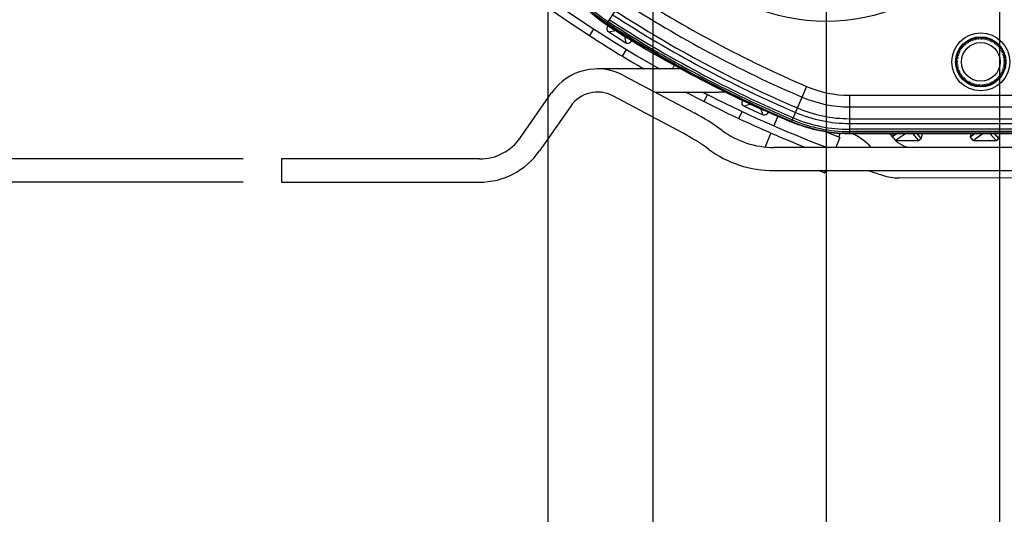
# Model space of a CAD drawing. Units: millimetres. Extents: x 525 to 3228, y 2257 to 4168.
# Drawn here: x 2045 to 2172, y 3039 to 3103 of the extents above; entities that cross this region are included whole.
import ezdxf

# ---------------------------------------------------------------- set-up
doc = ezdxf.new("R2010")
doc.units = ezdxf.units.MM
doc.linetypes.add('HIDDEN', pattern=[0.2, 0.1, -0.1])
doc.layers.get('0').update_dxf_attribs({"lineweight": 30})
for name, color, linetype in [('06___PRT_ALL_SURFS', 7, 'Continuous'), ('3_ALL_AXES', 7, 'Continuous'), ('7_ALL_FEATURES', 7, 'Continuous'), ('DEFAULT_2', 8, 'HIDDEN')]:
    doc.layers.add(name, color=color, linetype=linetype)
doc.layers.add('标注层', color=7, linetype='Continuous', lineweight=25)
doc.styles.get("Standard").update_dxf_attribs({"font": 'gbenor.shx', "bigfont": 'gbcbig.shx'})
doc.dimstyles.get("Standard").update_dxf_attribs({"dimscale": 10, "dimtxt": 2.5, "dimasz": 2, "dimexe": 1.5, "dimexo": 0.5, "dimtad": 1, "dimdsep": 46, "dimtxsty": 'Standard', "dimcen": 0.09, "dimadec": 0, "dimazin": 0, "dimtp": 0.01, "dimtm": 0.01, "dimtfac": 1, "dimtofl": 0, "dimtmove": 0, "dimatfit": 3, "dimfxl": 1, "dimtolj": 1, "dimlwd": 25, "dimlwe": 25, "dimarcsym": 0})

# ---------------------------------------------------------------- blocks, each defined once
blk = doc.blocks.new('*D14')
at = {"layer": 'Defpoints', "color": 0, "transparency": 16777216}
for p in [(2112.83, 3127.97), (2184.82, 3127.65), (2184.82, 2983.95)]:
    blk.add_point(p, dxfattribs=at)
at = {"layer": '标注层', "color": 0, "lineweight": 25, "transparency": 16777216}
for p, q in [((2112.83, 3122.97), (2112.83, 2968.95)), ((2184.82, 3122.65), (2184.82, 2968.95)), ((2132.83, 2983.95), (2164.82, 2983.95)), ((2184.82, 2983.95), (2260.36, 2983.95))]:
    blk.add_line(p, q, dxfattribs=at)
at = {"layer": '标注层', "color": 0, "transparency": 16777216}
for points in [[(2132.83, 2987.28), (2132.83, 2980.61), (2112.83, 2983.95)], [(2164.82, 2987.28), (2164.82, 2980.61), (2184.82, 2983.95)]]:
    blk.add_solid(points, dxfattribs=at)
at = {"layer": '标注层', "color": 0, "lineweight": -3, "transparency": 16777216, "insert": (2242.02, 3002.7), "char_height": 25, "attachment_point": 5}
blk.add_mtext('\\A1;72', dxfattribs=at)
blk = doc.blocks.new('*D4')
at = {"layer": 'Defpoints', "color": 0, "transparency": 16777216}
for p in [(2126.4, 3127.81), (2171.25, 3127.81), (2171.25, 3018.61)]:
    blk.add_point(p, dxfattribs=at)
at = {"layer": '标注层', "color": 0, "lineweight": 25, "transparency": 16777216}
for p, q in [((2126.4, 3122.81), (2126.4, 3003.61)), ((2171.25, 3122.81), (2171.25, 3003.61)), ((2106.4, 3018.61), (2086.4, 3018.61)), ((2191.25, 3018.61), (2278.46, 3018.61))]:
    blk.add_line(p, q, dxfattribs=at)
at = {"layer": '标注层', "color": 0, "transparency": 16777216}
for points in [[(2106.4, 3021.94), (2106.4, 3015.28), (2126.4, 3018.61)], [(2191.25, 3021.94), (2191.25, 3015.28), (2171.25, 3018.61)]]:
    blk.add_solid(points, dxfattribs=at)
at = {"layer": '标注层', "color": 0, "lineweight": -3, "transparency": 16777216, "insert": (2248.38, 3037.38), "char_height": 25, "attachment_point": 5}
blk.add_mtext('\\A1;G1{\\H0.6x;1/2}', dxfattribs=at)
blk = doc.blocks.new('*D23')
at = {"layer": 'Defpoints', "color": 0, "transparency": 16777216}
for p in [(1981.39, 3127.81), (2148.82, 3127.81), (2078.42, 3082.31)]:
    blk.add_point(p, dxfattribs=at)
at = {"layer": '标注层', "color": 0, "lineweight": 25, "transparency": 16777216}
for p, q in [((1981.39, 3147.81), (1981.39, 3206.34)), ((2143.82, 3127.81), (1966.39, 3127.81)), ((2073.42, 3082.31), (1966.39, 3082.31)), ((1981.39, 3062.31), (1981.39, 3042.31))]:
    blk.add_line(p, q, dxfattribs=at)
at = {"layer": '标注层', "color": 0, "transparency": 16777216}
for points in [[(1978.06, 3147.81), (1984.73, 3147.81), (1981.39, 3127.81)], [(1978.06, 3062.31), (1984.73, 3062.31), (1981.39, 3082.31)]]:
    blk.add_solid(points, dxfattribs=at)
at = {"layer": '标注层', "color": 0, "lineweight": -3, "transparency": 16777216, "insert": (1962.64, 3187.08), "char_height": 25, "attachment_point": 5, "rotation": 90}
blk.add_mtext('\\A1;46', dxfattribs=at)
blk = doc.blocks.new('*D24')
at = {"layer": 'Defpoints', "color": 0, "transparency": 16777216}
for p in [(2078.42, 3085.31), (2028.13, 3082.31), (2078.42, 3082.31)]:
    blk.add_point(p, dxfattribs=at)
at = {"layer": '标注层', "color": 0, "lineweight": 25, "transparency": 16777216}
for p, q in [((2028.13, 3105.31), (2028.13, 3158.37)), ((2073.42, 3085.31), (2013.13, 3085.31)), ((2073.42, 3082.31), (2013.13, 3082.31)), ((2028.13, 3062.31), (2028.13, 3042.31))]:
    blk.add_line(p, q, dxfattribs=at)
at = {"layer": '标注层', "color": 0, "transparency": 16777216}
for points in [[(2024.8, 3105.31), (2031.46, 3105.31), (2028.13, 3085.31)], [(2024.8, 3062.31), (2031.46, 3062.31), (2028.13, 3082.31)]]:
    blk.add_solid(points, dxfattribs=at)
at = {"layer": '标注层', "color": 0, "lineweight": -3, "transparency": 16777216, "insert": (2009.38, 3147.52), "char_height": 25, "attachment_point": 5, "rotation": 90}
blk.add_mtext('\\A1;3', dxfattribs=at)
blk = doc.blocks.new('*D25')
at = {"layer": 'Defpoints', "color": 0, "transparency": 16777216}
for p in [(2148.82, 3127.81), (2205.92, 3127.81), (2205.92, 2946.27)]:
    blk.add_point(p, dxfattribs=at)
at = {"layer": '标注层', "color": 0, "lineweight": 25, "transparency": 16777216}
for p, q in [((2148.82, 3122.81), (2148.82, 2931.27)), ((2205.92, 3122.81), (2205.92, 2931.27)), ((2168.82, 2946.27), (2185.92, 2946.27)), ((2205.92, 2946.27), (2261.33, 2946.27))]:
    blk.add_line(p, q, dxfattribs=at)
at = {"layer": '标注层', "color": 0, "transparency": 16777216}
for points in [[(2168.82, 2949.61), (2168.82, 2942.94), (2148.82, 2946.27)], [(2185.92, 2949.61), (2185.92, 2942.94), (2205.92, 2946.27)]]:
    blk.add_solid(points, dxfattribs=at)
at = {"layer": '标注层', "color": 0, "lineweight": -3, "transparency": 16777216, "insert": (2243.63, 2965.02), "char_height": 25, "attachment_point": 5}
blk.add_mtext('\\A1;57', dxfattribs=at)

msp = doc.modelspace()

# ---------------------------------------------------------------- linework, layer by layer
at = {"color": 0, "lineweight": -3}
for p, q in [((2123.204, 3107.04), (2120.522, 3102.912)), ((2118.753, 3102.136), (2118.234, 3101.28)), ((2120.606, 3102.527), (2120.548, 3102.433)), ((2120.754, 3102.482), (2120.548, 3102.433)), ((2120.708, 3101.745), (2121.55, 3101.941)), ((2120.708, 3101.745), (2122.943, 3100.355)), ((2121.575, 3101.925), (2121.651, 3102.047)), ((2121.651, 3102.047), (2121.66, 3102.057)), ((2122.743, 3101.213), (2122.943, 3100.355)), ((2123.632, 3100.516), (2123.589, 3100.697)), ((2123.632, 3100.516), (2123.702, 3100.629)), ((2122.987, 3099.476), (2122.469, 3098.62)), ((2130.072, 3096.966), (2119.256, 3096.966)), ((2129.181, 3097.446), (2129.122, 3097.337)), ((2129.289, 3097.387), (2129.122, 3097.337)), ((2122.643, 3096.122), (2131.831, 3091.236)), ((2146.302, 3094.698), (2144.36, 3090.174)), ((2109.316, 3088.092), (2113.333, 3093.87)), ((2130.423, 3088.587), (2121.235, 3093.473)), ((2126.697, 3093.966), (2134.938, 3093.966)), ((2133.476, 3093.645), (2133.023, 3092.753)), ((2138.055, 3092.91), (2138, 3092.789)), ((2138.174, 3092.854), (2138, 3092.789)), ((2151.844, 3093.559), (2151.844, 3088.636)), ((2151.844, 3093.559), (2173.655, 3093.559)), ((2115.796, 3092.158), (2111.78, 3086.38)), ((2138.245, 3092.126), (2138.96, 3092.391)), ((2138.245, 3092.126), (2140.637, 3091.028)), ((2138.987, 3092.457), (2138.96, 3092.391)), ((2140.372, 3091.742), (2138.96, 3092.391)), ((2140.372, 3091.742), (2140.404, 3091.806)), ((2140.372, 3091.742), (2140.637, 3091.028)), ((2151.844, 3092.059), (2173.655, 3092.059)), ((2137.969, 3091.451), (2137.516, 3090.559)), ((2141.3, 3091.274), (2141.237, 3091.444)), ((2141.3, 3091.274), (2141.354, 3091.392)), ((2151.844, 3090.523), (2173.655, 3090.523)), ((2144.136, 3090.172), (2144.16, 3090.231)), ((2151.844, 3089.909), (2173.655, 3089.909)), ((2173.655, 3089.146), (2151.844, 3089.146)), ((2151.639, 3088.612), (2173.655, 3088.612)), ((2173.655, 3088.851), (2151.844, 3088.851)), ((2173.655, 3088.636), (2151.844, 3088.636)), ((2157.538, 3088.636), (2157.395, 3088.18)), ((2158.03, 3088.612), (2157.414, 3088.193)), ((2157.785, 3087.73), (2159.081, 3088.612)), ((2160.016, 3088.612), (2160.78, 3087.699)), ((2161.131, 3087.956), (2160.582, 3088.612)), ((2160.78, 3087.699), (2161.131, 3087.956)), ((2161.131, 3087.956), (2161.345, 3088.636)), ((2167.584, 3088.636), (2167.463, 3088.146)), ((2168.108, 3088.612), (2167.463, 3088.146)), ((2167.463, 3088.146), (2167.819, 3087.69)), ((2167.819, 3087.69), (2169.092, 3088.612)), ((2169.984, 3088.612), (2170.802, 3087.687)), ((2171.159, 3087.966), (2170.587, 3088.612)), ((2170.802, 3087.687), (2171.159, 3087.966)), ((2171.159, 3087.966), (2171.325, 3088.636)), ((2269.767, 3086.806), (2142.067, 3086.806)), ((2157.809, 3087.703), (2160.78, 3087.699)), ((2167.819, 3087.69), (2170.802, 3087.687)), ((2078.417, 3085.306), (2078.417, 3082.306)), ((2103.987, 3085.306), (2078.417, 3085.306)), ((2142.067, 3083.806), (2269.767, 3083.806)), ((2199.418, 3082.814), (2158.256, 3082.864)), ((2078.417, 3082.306), (2103.987, 3082.306))]:
    msp.add_line(p, q, dxfattribs=at)
for centre, radius in [((2148.825, 3127.81), 24.707), ((2168.824, 3097.877), 3.75), ((2168.824, 3097.877), 3.25), ((2168.824, 3097.877), 3.125), ((2168.824, 3097.877), 2.5)]:
    msp.add_circle(centre, radius, dxfattribs=at)
for centre, radius, start, end in [((2205.917, 3236.306), 161, 302.85878, 237.00122), ((2205.917, 3236.306), 160, 299.4352, 240.56436), ((2130.86, 3118.825), 18.976, 214.00007, 236.98959), ((2130.86, 3118.825), 18.761, 214.00007, 236.98959), ((2130.145, 3118.097), 18, 214.00007, 236.90652), ((2206.859, 3235.806), 153.553, 236.98959, 246.77331), ((2206.859, 3235.806), 155.053, 236.98959, 246.77331), ((2206.859, 3235.806), 156.589, 236.98959, 246.77331), ((2134.948, 3123.233), 25, 232.05394, 237.88966), ((2206.859, 3235.806), 158.5, 236.90652, 246.85727), ((2206.859, 3235.806), 158.261, 236.98959, 246.77331), ((2206.859, 3235.806), 157.966, 236.98959, 246.77331), ((2206.859, 3235.806), 157.203, 236.98959, 246.77331), ((2206.859, 3235.806), 158.476, 236.98959, 246.77331), ((2205.917, 3236.306), 158.5, 237.88676, 242.0069), ((2205.917, 3236.306), 161, 237.00969, 239.93778), ((2123.207, 3100.78), 0.5, 238.10805, 328.15195), ((2119.256, 3089.752), 7.214, 62, 145.19377), ((2151.844, 3107.612), 14.053, 246.77331, 270.00007), ((2119.256, 3089.752), 4.214, 62, 145.19377), ((2205.917, 3236.306), 161, 242.14269, 244.85831), ((2205.917, 3236.306), 160, 242.82953, 249.14471), ((2134.938, 3073.216), 20.75, 87.29952, 90), ((2151.844, 3107.612), 15.553, 246.77331, 270.00007), ((2151.844, 3107.612), 17.089, 246.77331, 270.00007), ((2118.334, 3065.852), 28.75, 53.63358, 62), ((2205.917, 3236.306), 161, 244.85875, 248.21746), ((2151.844, 3107.612), 18.761, 246.77331, 270.00007), ((2151.844, 3107.612), 18.466, 246.77331, 270.00007), ((2151.844, 3107.612), 17.703, 246.77331, 270.00007), ((2142.067, 3098.082), 11.275, 233.63358, 270), ((2151.844, 3107.612), 18.976, 246.77331, 270.00007), ((2151.639, 3106.612), 18, 246.85727, 270.00007), ((2103.987, 3091.797), 6.491, 270, 325.19377), ((2118.334, 3065.852), 25.75, 53.63358, 62), ((2148.917, 3081.589), 7.75, 42.34751, 65.08458), ((2148.917, 3081.589), 10.75, 36.70312, 40.99178), ((2159.943, 3089.808), 3.002, 216.70312, 270), ((2142.067, 3098.082), 14.275, 233.63358, 270), ((2103.987, 3091.797), 9.491, 270, 325.19377), ((2205.917, 3236.306), 161, 251.3079, 251.97496), ((2158.264, 3089.864), 7, 251.97496, 269.93)]:
    msp.add_arc(centre, radius, start, end, dxfattribs=at)
msp.add_ellipse((2120.973, 3102.17), major_axis=(0.487, 0.114), ratio=0.9996315, start_param=-3.9268065, end_param=-2.3563788, dxfattribs=at)
for points in [[(2129.081, 3096.966), (2129.047, 3097.086), (2129.063, 3097.227), (2129.122, 3097.337)], [(2138.245, 3092.126), (2138.167, 3092.162), (2138.096, 3092.221), (2138.046, 3092.292)], [(2138.96, 3092.391), (2138.872, 3092.432), (2138.793, 3092.501), (2138.742, 3092.584)], [(2140.646, 3091.701), (2140.554, 3091.689), (2140.456, 3091.704), (2140.372, 3091.742)], [(2141.3, 3091.274), (2141.264, 3091.195), (2141.205, 3091.124), (2141.134, 3091.074)]]:
    msp.add_open_spline(points, degree=3, dxfattribs=at)
for points in [[(2138.046, 3092.292), (2137.996, 3092.362), (2137.932, 3092.532), (2137.964, 3092.711), (2138, 3092.789)], [(2141.134, 3091.074), (2141.064, 3091.024), (2140.894, 3090.961), (2140.715, 3090.992), (2140.637, 3091.028)]]:
    msp.add_open_spline(points, degree=3, knots=[0, 0, 0, 0, 0.4999992, 1, 1, 1, 1], dxfattribs=at)
at = {"layer": '06___PRT_ALL_SURFS', "color": 0, "lineweight": -3}
for centre, radius, start, end in [((2134.948, 3123.233), 25.157, 213.5, 237.88621), ((2205.917, 3236.306), 158.657, 237.88621, 247.08266), ((2151.206, 3106.896), 18.157, 247.08266, 250.91057)]:
    msp.add_arc(centre, radius, start, end, dxfattribs=at)
at = {"layer": '3_ALL_AXES', "color": 0, "lineweight": -3}
for p, q in [((2142.569, 3090.86), (2142.063, 3089.607)), ((2141.689, 3088.681), (2140.956, 3086.866)), ((2150.612, 3088.077), (2148.638, 3088.874)), ((2150.612, 3088.077), (2150.099, 3086.806)), ((2150.627, 3088.646), (2150.427, 3088.151)), ((2148.887, 3083.806), (2148.814, 3083.626))]:
    msp.add_line(p, q, dxfattribs=at)
at = {"layer": '7_ALL_FEATURES', "color": 0, "lineweight": -3}
for p, q in [((2142.569, 3090.86), (2142.063, 3089.607)), ((2141.689, 3088.681), (2140.956, 3086.866)), ((2150.612, 3088.077), (2150.099, 3086.806)), ((2148.554, 3083.516), (2147.834, 3083.806)), ((2148.814, 3083.626), (2148.368, 3083.806)), ((2148.554, 3083.516), (2148.814, 3083.626)), ((2148.887, 3083.806), (2148.814, 3083.626))]:
    msp.add_line(p, q, dxfattribs=at)
at = {"layer": 'DEFAULT_2', "color": 0, "lineweight": -3}
msp.add_circle((2168.824, 3097.877), 3, dxfattribs=at)

# ---------------------------------------------------------------- dimensions: what is measured, and where the dimension line sits
at = {"layer": '标注层', "color": 3, "lineweight": -3}
dim = msp.add_linear_dim(base=(1981.393, 3127.81), p1=(2078.417, 3082.306), p2=(2148.825, 3127.81), angle=90, text='46', dimstyle='Standard', dxfattribs=at)
dim.commit()
dim.dimension.update_dxf_attribs({"geometry": '*D23', "text_midpoint": (1981.393, 3187.077), "dimtype": 160})
dim = msp.add_linear_dim(base=(2028.129, 3082.306), p1=(2078.417, 3085.306), p2=(2078.417, 3082.306), angle=90, dimstyle='Standard', dxfattribs=at)
dim.commit()
dim.dimension.update_dxf_attribs({"geometry": '*D24', "text_midpoint": (2028.129, 3147.517), "dimtype": 160})
for base, p1, p2, text, picture, middle in [((2171.253, 3018.608), (2126.397, 3127.81), (2171.253, 3127.81), 'G1{\\H0.6x;1/2}', '*D4', (2248.382, 3018.608)), ((2205.917, 2946.274), (2148.825, 3127.81), (2205.917, 3127.81), '57', '*D25', (2243.625, 2946.274))]:
    dim = msp.add_linear_dim(base=base, p1=p1, p2=p2, text=text, dimstyle='Standard', dxfattribs=at)
    dim.commit()
    dim.dimension.update_dxf_attribs({"geometry": picture, "text_midpoint": middle, "dimtype": 160})
dim = msp.add_linear_dim(base=(2184.825, 2983.946), p1=(2112.825, 3127.969), p2=(2184.825, 3127.652), dimstyle='Standard', dxfattribs=at)
dim.commit()
dim.dimension.update_dxf_attribs({"geometry": '*D14', "text_midpoint": (2242.024, 2983.946), "dimtype": 160})

doc.saveas('drawing.dxf')
